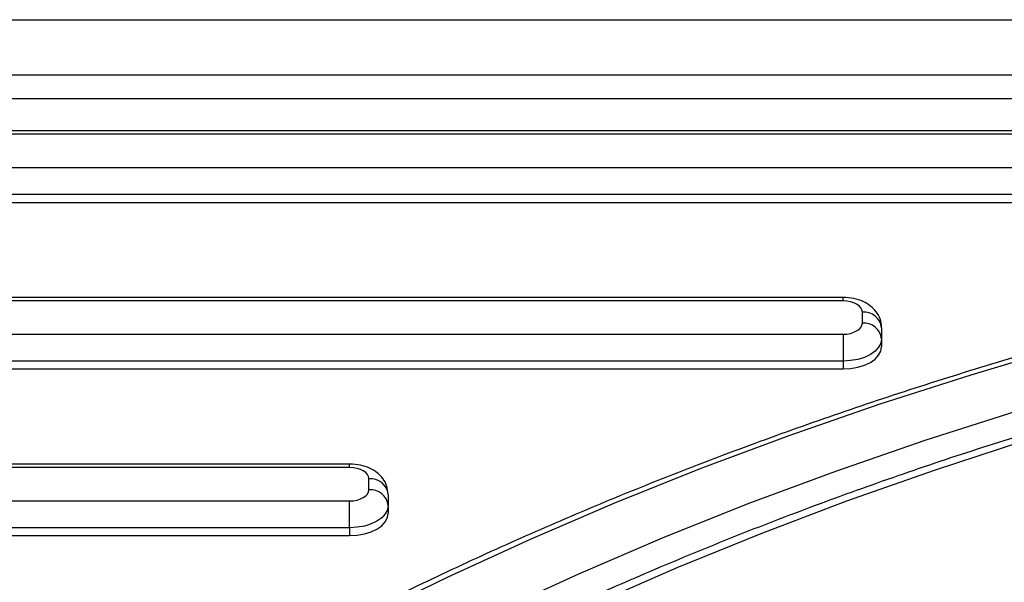
# Model space of a CAD drawing. Units: millimetres. Extents: x 2076 to 3876, y 2307 to 3677.
# Drawn here: x 3256 to 3359, y 3177 to 3235 of the extents above; entities that cross this region are included whole.
import ezdxf

# ---------------------------------------------------------------- set-up
doc = ezdxf.new("R2010")
doc.units = ezdxf.units.MM

msp = doc.modelspace()

# ---------------------------------------------------------------- linework, layer by layer
at = {"color": 7, "linetype": 'Continuous', "lineweight": 25}
for p, q in [((3154.09, 3235.23), (3874.09, 3235.23)), ((3859.09, 3229.46), (3169.09, 3229.46)), ((3859.09, 3227.01), (3169.09, 3227.01)), ((3420.68, 3223.69), (3176.72, 3223.69)), ((3420.68, 3223.32), (3176.72, 3223.32)), ((3176.72, 3219.86), (3420.68, 3219.86)), ((3420.68, 3217.07), (3176.72, 3217.07)), ((3176.72, 3216.25), (3420.68, 3216.25)), ((3341.88, 3206.37), (3176.72, 3206.37)), ((3341.88, 3206), (3176.72, 3206)), ((3343.88, 3203.7), (3343.88, 3204.85)), ((3345.88, 3203.22), (3345.88, 3202.06)), ((3176.72, 3202.54), (3341.88, 3202.54)), ((3345.88, 3202.06), (3345.88, 3201.25)), ((3341.88, 3199.75), (3176.72, 3199.75)), ((3176.72, 3198.94), (3341.88, 3198.94)), ((3341.88, 3199.75), (3341.88, 3198.94)), ((3290.63, 3189.05), (3176.72, 3189.05)), ((3290.63, 3188.69), (3176.72, 3188.69)), ((3292.63, 3186.38), (3292.63, 3187.53)), ((3294.63, 3185.9), (3294.63, 3184.74)), ((3176.72, 3185.22), (3290.63, 3185.22)), ((3294.63, 3184.74), (3294.63, 3183.93)), ((3290.63, 3182.43), (3176.72, 3182.43)), ((3176.72, 3181.62), (3290.63, 3181.62)), ((3290.63, 3182.43), (3290.63, 3181.62))]:
    msp.add_line(p, q, dxfattribs=at)
at = {"color": 8, "linetype": 'Continuous', "lineweight": 25, "flags": 128}
for points in [[(3341.88, 3206), (3341.88, 3206.2), (3341.88, 3206.32), (3341.88, 3206.37), (3341.88, 3206.37)], [(3290.63, 3188.69), (3290.63, 3188.88), (3290.63, 3189), (3290.63, 3189.05), (3290.63, 3189.05)]]:
    msp.add_lwpolyline(points, dxfattribs=at)
at = {"color": 7, "linetype": 'Continuous', "lineweight": 25, "flags": 128}
for points in [[(3343.88, 3204.85), (3343.84, 3205.07), (3343.73, 3205.29), (3343.54, 3205.49), (3343.29, 3205.67), (3342.99, 3205.81), (3342.64, 3205.92), (3342.27, 3205.98), (3341.88, 3206)], [(3341.88, 3202.54), (3342.27, 3202.56), (3342.64, 3202.63), (3342.99, 3202.74), (3343.29, 3202.88), (3343.54, 3203.05), (3343.73, 3203.25), (3343.84, 3203.47), (3343.88, 3203.7)], [(3341.88, 3202.54), (3341.88, 3202.28), (3341.88, 3201.97), (3341.88, 3201.62), (3341.88, 3201.25), (3341.88, 3200.85), (3341.88, 3200.47), (3341.88, 3200.09), (3341.88, 3199.75)], [(3345.88, 3202.06), (3345.8, 3201.61), (3345.57, 3201.18), (3345.21, 3200.78), (3344.71, 3200.43), (3344.1, 3200.14), (3343.41, 3199.93), (3342.66, 3199.8), (3341.88, 3199.75)], [(3364.84, 3201.19), (3355.14, 3198.3), (3345.61, 3195.23), (3336.26, 3191.99), (3327.1, 3188.57), (3318.13, 3184.98), (3309.37, 3181.22), (3300.83, 3177.3), (3292.51, 3173.23), (3284.43, 3168.99), (3276.58, 3164.62), (3268.99, 3160.09), (3261.66, 3155.43), (3254.59, 3150.63)], [(3341.88, 3198.94), (3342.66, 3198.98), (3343.41, 3199.11), (3344.1, 3199.33), (3344.71, 3199.61), (3345.21, 3199.96), (3345.57, 3200.36), (3345.8, 3200.79), (3345.88, 3201.25)], [(3359.82, 3194.51), (3350.36, 3191.48), (3341.08, 3188.28), (3331.98, 3184.9), (3323.09, 3181.34), (3314.4, 3177.62), (3305.93, 3173.74), (3297.68, 3169.7), (3289.67, 3165.5), (3281.91, 3161.16), (3274.39, 3156.66), (3267.14, 3152.03), (3260.16, 3147.26), (3253.45, 3142.37)], [(3360.62, 3191.42), (3351.33, 3188.39), (3342.23, 3185.18), (3333.32, 3181.8), (3324.61, 3178.25), (3316.1, 3174.53), (3307.81, 3170.66), (3299.75, 3166.62), (3291.93, 3162.44), (3284.35, 3158.11), (3277.03, 3153.63), (3269.96, 3149.02), (3263.17, 3144.27), (3256.65, 3139.4), (3250.41, 3134.4)], [(3292.63, 3187.53), (3292.59, 3187.76), (3292.48, 3187.97), (3292.3, 3188.17), (3292.05, 3188.35), (3291.74, 3188.49), (3291.4, 3188.6), (3291.02, 3188.66), (3290.63, 3188.69)], [(3290.63, 3185.22), (3291.02, 3185.24), (3291.4, 3185.31), (3291.74, 3185.42), (3292.05, 3185.56), (3292.3, 3185.73), (3292.48, 3185.93), (3292.59, 3186.15), (3292.63, 3186.38)], [(3290.63, 3182.43), (3290.63, 3182.77), (3290.63, 3183.15), (3290.63, 3183.54), (3290.63, 3183.93), (3290.63, 3184.31), (3290.63, 3184.66), (3290.63, 3184.97), (3290.63, 3185.22)], [(3294.63, 3184.74), (3294.56, 3184.29), (3294.33, 3183.86), (3293.96, 3183.46), (3293.46, 3183.11), (3292.86, 3182.82), (3292.16, 3182.61), (3291.41, 3182.48), (3290.63, 3182.43)], [(3290.63, 3181.62), (3291.41, 3181.66), (3292.16, 3181.79), (3292.86, 3182.01), (3293.46, 3182.29), (3293.96, 3182.64), (3294.33, 3183.04), (3294.56, 3183.48), (3294.63, 3183.93)]]:
    msp.add_lwpolyline(points, dxfattribs=at)
at = {"color": 7, "linetype": 'Continuous', "lineweight": 25}
for centre, start, end in [((3344.05, 3203.01), 6.3513, 95.1826), ((3344.05, 3201.86), 6.3503, 95.1815), ((3292.8, 3185.69), 6.3489, 95.1829), ((3292.8, 3184.54), 6.3513, 95.1826)]:
    msp.add_arc(centre, 1.84, start, end, dxfattribs=at)
for points, knots in [([(3688.52, 3193.67), (3685.88, 3194.58), (3680.28, 3196.51), (3671.53, 3199.26), (3662.31, 3201.97), (3652.95, 3204.51), (3643.47, 3206.88), (3633.86, 3209.09), (3624.14, 3211.12), (3614.32, 3212.98), (3604.4, 3214.67), (3594.4, 3216.18), (3584.33, 3217.51), (3574.19, 3218.66), (3563.99, 3219.63), (3553.75, 3220.43), (3543.47, 3221.04), (3533.16, 3221.47), (3522.84, 3221.71), (3512.5, 3221.78), (3502.17, 3221.66), (3491.85, 3221.35), (3481.55, 3220.87), (3471.28, 3220.2), (3461.06, 3219.35), (3450.88, 3218.33), (3440.76, 3217.12), (3430.7, 3215.73), (3420.73, 3214.17), (3410.84, 3212.43), (3401.05, 3210.51), (3391.36, 3208.43), (3381.79, 3206.17), (3372.34, 3203.75), (3363.03, 3201.15), (3353.85, 3198.4), (3344.82, 3195.48), (3335.95, 3192.4), (3327.25, 3189.17), (3318.72, 3185.79), (3310.38, 3182.25), (3302.22, 3178.57), (3294.26, 3174.75), (3286.51, 3170.78), (3278.96, 3166.68), (3271.64, 3162.45), (3264.55, 3158.08), (3257.68, 3153.6), (3251.06, 3148.99), (3244.68, 3144.26), (3238.56, 3139.43), (3232.69, 3134.48), (3227.08, 3129.44), (3221.75, 3124.29), (3216.68, 3119.05), (3211.9, 3113.73), (3207.4, 3108.32), (3203.19, 3102.83), (3199.27, 3097.27), (3195.64, 3091.64), (3192.32, 3085.95), (3189.3, 3080.2), (3186.58, 3074.41), (3184.17, 3068.56), (3182.06, 3062.68), (3180.3, 3056.76), (3179.2, 3052.64), (3178.79, 3050.48), (3178.75, 3050.32)], [0, 0, 0, 0, 0.013714, 0.029112, 0.044509, 0.059905, 0.0753, 0.090695, 0.10609, 0.121484, 0.136877, 0.15227, 0.167663, 0.183055, 0.198447, 0.213839, 0.22923, 0.244621, 0.260013, 0.275404, 0.290795, 0.306186, 0.321578, 0.336969, 0.352361, 0.367753, 0.383145, 0.398537, 0.41393, 0.429323, 0.444717, 0.460111, 0.475506, 0.490902, 0.506298, 0.521694, 0.537092, 0.55249, 0.567889, 0.583289, 0.59869, 0.614091, 0.629493, 0.644896, 0.6603, 0.675704, 0.691109, 0.706513, 0.721919, 0.737324, 0.752728, 0.768132, 0.783535, 0.798936, 0.814335, 0.829731, 0.845124, 0.860513, 0.875897, 0.891275, 0.906648, 0.922013, 0.937371, 0.952721, 0.968063, 0.983398, 0.998725, 1, 1, 1, 1]), ([(3695, 3182.71), (3694.22, 3183.02), (3690.65, 3184.44), (3684.12, 3186.81), (3675.41, 3189.81), (3666.54, 3192.64), (3657.51, 3195.32), (3648.35, 3197.82), (3639.06, 3200.16), (3629.65, 3202.34), (3620.13, 3204.33), (3610.5, 3206.16), (3600.79, 3207.81), (3590.98, 3209.29), (3581.11, 3210.58), (3571.17, 3211.7), (3561.17, 3212.64), (3551.13, 3213.39), (3541.05, 3213.96), (3530.95, 3214.36), (3520.83, 3214.56), (3510.71, 3214.59), (3500.59, 3214.43), (3490.48, 3214.09), (3480.39, 3213.57), (3470.34, 3212.86), (3460.33, 3211.98), (3450.38, 3210.91), (3440.48, 3209.66), (3430.66, 3208.24), (3420.91, 3206.64), (3411.26, 3204.86), (3401.71, 3202.91), (3392.27, 3200.78), (3382.94, 3198.49), (3373.75, 3196.03), (3364.69, 3193.4), (3355.77, 3190.61), (3347.01, 3187.66), (3338.41, 3184.55), (3329.98, 3181.29), (3321.73, 3177.87), (3313.66, 3174.31), (3305.79, 3170.6), (3298.13, 3166.75), (3290.67, 3162.76), (3283.43, 3158.64), (3276.41, 3154.39), (3269.63, 3150), (3263.08, 3145.5), (3256.78, 3140.88), (3250.73, 3136.14), (3244.94, 3131.3), (3239.4, 3126.35), (3234.14, 3121.3), (3229.15, 3116.16), (3224.44, 3110.92), (3220.01, 3105.61), (3215.88, 3100.21), (3212.03, 3094.74), (3208.48, 3089.2), (3205.23, 3083.6), (3202.29, 3077.94), (3199.65, 3072.23), (3197.31, 3066.48), (3195.31, 3060.69), (3194.03, 3056.53), (3193.5, 3054.29), (3193.44, 3054.01)], [0, 0, 0, 0, 0.004355, 0.019888, 0.03542, 0.050951, 0.066481, 0.082009, 0.097537, 0.113064, 0.12859, 0.144115, 0.159639, 0.175163, 0.190686, 0.206208, 0.22173, 0.237252, 0.252773, 0.268294, 0.283815, 0.299336, 0.314857, 0.330378, 0.345899, 0.36142, 0.376942, 0.392464, 0.407986, 0.423509, 0.439033, 0.454557, 0.470083, 0.485609, 0.501136, 0.516664, 0.532193, 0.547723, 0.563255, 0.578787, 0.594321, 0.609856, 0.625393, 0.640931, 0.656469, 0.67201, 0.687551, 0.703092, 0.718635, 0.734178, 0.74972, 0.765262, 0.780803, 0.796342, 0.811879, 0.827412, 0.842941, 0.858464, 0.873981, 0.88949, 0.904991, 0.920481, 0.93596, 0.951427, 0.966883, 0.982325, 0.997755, 1, 1, 1, 1]), ([(3345.88, 3203.22), (3345.85, 3203.53), (3345.79, 3204.12), (3345.35, 3204.9), (3344.74, 3205.51), (3343.94, 3205.98), (3342.98, 3206.31), (3342.25, 3206.35), (3341.88, 3206.37)], [0, 0, 0, 0, 0.16626, 0.319392, 0.471719, 0.633679, 0.811152, 1, 1, 1, 1]), ([(3294.63, 3185.9), (3294.6, 3186.21), (3294.54, 3186.8), (3294.1, 3187.58), (3293.49, 3188.19), (3292.7, 3188.66), (3291.73, 3188.99), (3291.01, 3189.03), (3290.63, 3189.05)], [0, 0, 0, 0, 0.166265, 0.319392, 0.471719, 0.633677, 0.81115, 1, 1, 1, 1])]:
    msp.add_open_spline(points, degree=3, knots=knots, dxfattribs=at)

doc.saveas('drawing.dxf')
